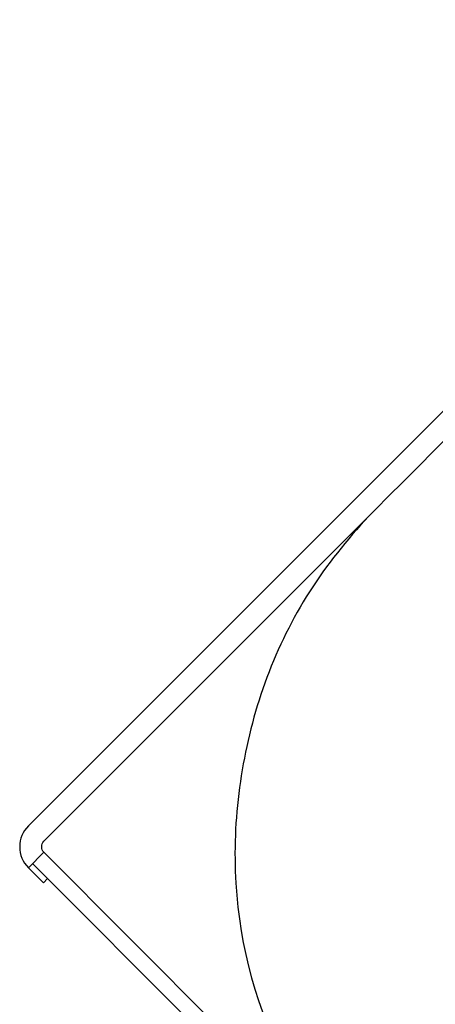
# Model space of a CAD drawing. Units: millimetres. Extents: x 220 to 432, y 357 to 513.
# Drawn here: x 220 to 241, y 454 to 504 of the extents above; entities that cross this region are included whole.
import ezdxf

# ---------------------------------------------------------------- set-up
doc = ezdxf.new("R2010")
doc.units = ezdxf.units.MM
doc.header["$LTSCALE"] = 47.498
doc.layers.get('0').update_dxf_attribs({"linetype": 'CONTINUOUS'})
doc.layers.add('_SURFACE', color=7, linetype='CONTINUOUS')

msp = doc.modelspace()

# ---------------------------------------------------------------- linework, layer by layer
at = {"color": 7, "linetype": 'Continuous'}
for p, q in [((260.981, 504.231), (220.249, 463.498)), ((239.019, 480.713), (241.691, 483.385)), ((238.623, 480.317), (239.019, 480.713)), ((237.658, 479.352), (238.623, 480.317))]:
    msp.add_line(p, q, dxfattribs=at)
at = {"layer": '_SURFACE', "color": 7, "linetype": 'Continuous'}
for p, q in [((221.026, 462.72), (237.658, 479.352)), ((221.026, 462.161), (220.249, 461.383)), ((325.402, 357.786), (221.026, 462.161)), ((221.012, 460.62), (220.249, 461.383)), ((220.461, 461.595), (324.836, 357.22)), ((221.224, 460.833), (221.012, 460.62))]:
    msp.add_line(p, q, dxfattribs=at)
msp.add_arc((221.303, 462.441), 1.493, 134.9248, 225.0751, dxfattribs=at)
msp.add_open_spline([(237.658, 479.352), (236.547, 478.184), (234.477, 475.683), (232.264, 471.34), (230.969, 466.65), (230.387, 460.23), (232.092, 452.069), (236.266, 446.968), (238.534, 444.693)], degree=3, knots=[0, 0, 0, 0, 0.125357, 0.250667, 0.375959, 0.501238, 0.750211, 1, 1, 1, 1], dxfattribs=at)
msp.add_open_spline([(221.026, 462.161), (220.895, 462.293), (220.895, 462.589), (221.026, 462.72)], degree=3, dxfattribs=at)

doc.saveas('drawing.dxf')
